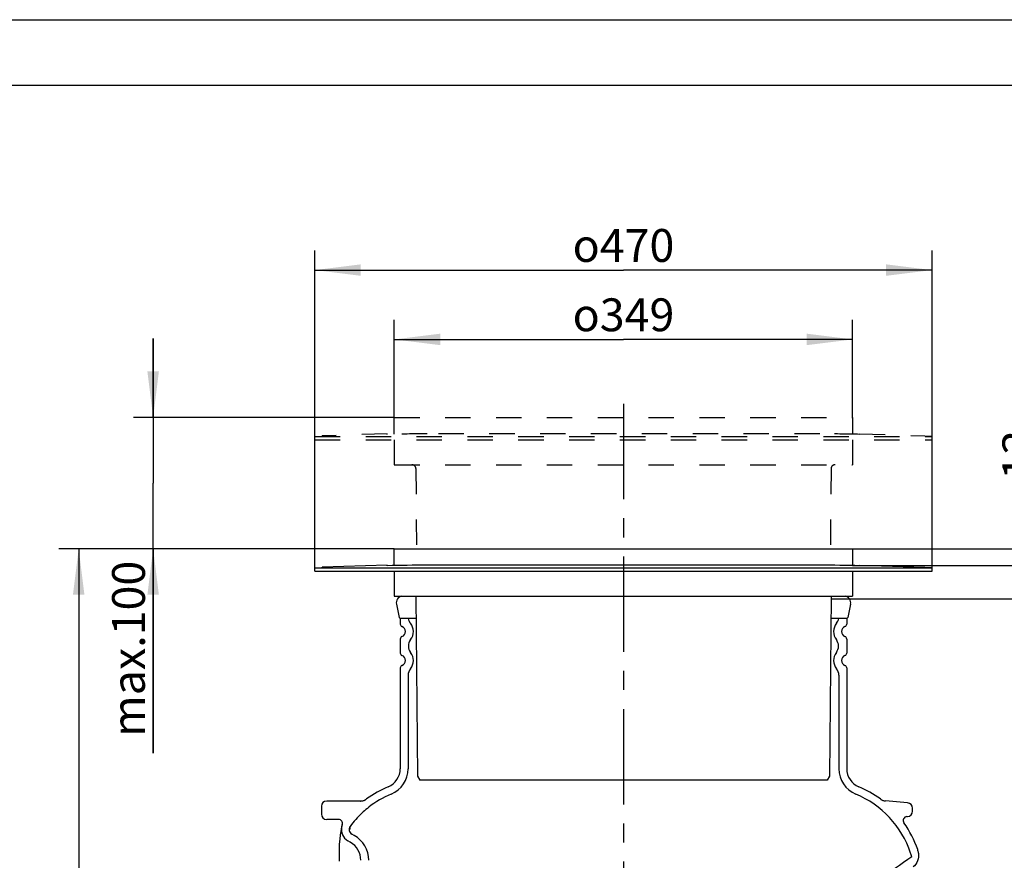
# Model space of a CAD drawing. Units: millimetres. Extents: x 0 to 210, y 0 to 297.
# Drawn here: x 57 to 132, y 233 to 297 of the extents above; entities that cross this region are included whole.
import ezdxf

# ---------------------------------------------------------------- set-up
doc = ezdxf.new("R2010")
doc.units = ezdxf.units.MM
doc.header["$LTSCALE"] = 19.36
doc.linetypes.add('CENTER', pattern=[0.6, 0.375, -0.075, 0.075, -0.075])
doc.linetypes.add('HIDDEN', pattern=[0.2, 0.1, -0.1])
doc.layers.get('0').update_dxf_attribs({"linetype": 'CONTINUOUS'})
for name, color, linetype in [('DEFAULT_1', 7, 'CENTER'), ('DEFAULT_2', 8, 'HIDDEN'), ('ZEICHNUNGSBEMASSUNGEN', 7, 'CONTINUOUS')]:
    doc.layers.add(name, color=color, linetype=linetype)
doc.styles.get("Standard").update_dxf_attribs({"font": 'txt', "width": 0.7})
doc.styles.add('TEXTSTYLE_2', font='gdt', dxfattribs={"width": 0.7})
doc.dimstyles.new('DIMSTYLE_1', dxfattribs={"dimtxt": 2.5, "dimasz": 3.5, "dimexe": 1.5, "dimexo": 0, "dimtad": 1, "dimdec": 3, "dimdsep": 46, "dimtxsty": 'Standard', "dimblk": '_FILLED', "dimblk1": '_FILLED', "dimblk2": '_FILLED', "dimcen": 0.09, "dimclrt": 5, "dimazin": 2, "dimtp": 0.5, "dimtm": 0.5, "dimtfac": 1, "dimtdec": 3, "dimtofl": 0, "dimtmove": 0, "dimatfit": 3, "dimldrblk": '_FILLED', "dimfxl": 1, "dimtolj": 1, "dimarcsym": 0})
doc.dimstyles.new('DIMSTYLE_2', dxfattribs={"dimtxt": 2.5, "dimasz": 3.5, "dimexe": 1.5, "dimexo": 0, "dimtad": 1, "dimdec": 3, "dimdsep": 46, "dimtxsty": 'Standard', "dimblk": '_FILLED', "dimblk1": '_FILLED', "dimblk2": '_FILLED', "dimcen": 0.09, "dimclrt": 5, "dimazin": 2, "dimtp": 0.8, "dimtm": 0.8, "dimtfac": 1, "dimtdec": 3, "dimtofl": 0, "dimtmove": 0, "dimatfit": 3, "dimldrblk": '_FILLED', "dimfxl": 1, "dimtolj": 1, "dimarcsym": 0})
doc.dimstyles.new('DIMSTYLE_3', dxfattribs={"dimtxt": 2.5, "dimasz": 3.5, "dimexe": 1.5, "dimexo": 0, "dimtad": 1, "dimdec": 3, "dimdsep": 46, "dimtxsty": 'Standard', "dimblk": '_FILLED', "dimblk1": '_FILLED', "dimblk2": '_FILLED', "dimcen": 0.09, "dimclrt": 5, "dimazin": 2, "dimtp": 0.3, "dimtm": 0.3, "dimtfac": 1, "dimtdec": 3, "dimtofl": 0, "dimtmove": 0, "dimatfit": 3, "dimldrblk": '_FILLED', "dimfxl": 1, "dimtolj": 1, "dimarcsym": 0})
doc.dimstyles.new('DIMSTYLE_4', dxfattribs={"dimtxt": 2.5, "dimasz": 3.5, "dimexe": 1.5, "dimexo": 0, "dimtad": 1, "dimdec": 0, "dimdsep": 46, "dimtxsty": 'Standard', "dimblk": '_FILLED', "dimblk1": '_FILLED', "dimblk2": '_FILLED', "dimcen": 0.09, "dimclrt": 5, "dimazin": 2, "dimtp": 0.2, "dimtm": 0.2, "dimtfac": 1, "dimtdec": 0, "dimtofl": 0, "dimtmove": 0, "dimatfit": 3, "dimldrblk": '_FILLED', "dimfxl": 1, "dimtolj": 1, "dimarcsym": 0})

# ---------------------------------------------------------------- blocks, each defined once
blk = doc.blocks.new('_FILLED')
at = {"color": 0, "linetype": 'ByBlock'}
blk.add_solid([(0, 0), (-1, 0.125), (-1, -0.125)], dxfattribs=at)
blk = doc.blocks.new('*D3')
at = {"layer": 'ZEICHNUNGSBEMASSUNGEN', "color": 2, "linetype": 'Continuous', "transparency": 16777216}
for p, q in [((85.717, 256.723), (60.182, 256.723)), ((61.682, 256.723), (61.682, 221.823)), ((61.682, 186.923), (61.682, 221.823)), ((85.448, 186.923), (60.182, 186.923))]:
    blk.add_line(p, q, dxfattribs=at)
at = {"layer": 'ZEICHNUNGSBEMASSUNGEN', "color": 2, "linetype": 'Continuous', "transparency": 16777216, "xscale": 3.5, "yscale": 3.5, "zscale": 3.5}
for p, rotation in [((61.682, 256.723), 90), ((61.682, 186.923), 270)]:
    blk.add_blockref('_FILLED', p, dxfattribs=dict(at, rotation=rotation))
at = {"layer": 'ZEICHNUNGSBEMASSUNGEN', "color": 5, "linetype": 'Continuous', "transparency": 16777216, "insert": (58.557, 221.823), "char_height": 2.5, "width": 8.83929, "attachment_point": 2, "rotation": 90, "line_spacing_factor": 0.9}
blk.add_mtext('698', dxfattribs=at)
blk = doc.blocks.new('*D4')
at = {"layer": 'ZEICHNUNGSBEMASSUNGEN', "color": 2, "linetype": 'Continuous', "transparency": 16777216}
for p, q in [((79.667, 255.023), (79.667, 279.44)), ((126.667, 255.023), (126.667, 279.44)), ((79.667, 277.94), (103.167, 277.94)), ((126.667, 277.94), (103.167, 277.94))]:
    blk.add_line(p, q, dxfattribs=at)
at = {"layer": 'ZEICHNUNGSBEMASSUNGEN', "color": 2, "linetype": 'Continuous', "transparency": 16777216, "xscale": 3.5, "yscale": 3.5, "zscale": 3.5, "rotation": 180}
blk.add_blockref('_FILLED', (79.667, 277.94), dxfattribs=at)
at = {"layer": 'ZEICHNUNGSBEMASSUNGEN', "color": 2, "linetype": 'Continuous', "transparency": 16777216, "xscale": 3.5, "yscale": 3.5, "zscale": 3.5}
blk.add_blockref('_FILLED', (126.667, 277.94), dxfattribs=at)
at = {"layer": 'ZEICHNUNGSBEMASSUNGEN', "color": 5, "linetype": 'Continuous', "transparency": 16777216, "insert": (103.167, 281.065), "char_height": 2.5, "width": 13.99554, "attachment_point": 2, "line_spacing_factor": 0.9, "style": 'TEXTSTYLE_2'}
blk.add_mtext('{\\fgdt;o}\\ftxt;470', dxfattribs=at)
blk = doc.blocks.new('*D5')
at = {"layer": 'ZEICHNUNGSBEMASSUNGEN', "color": 2, "linetype": 'Continuous', "transparency": 16777216}
for p, q in [((67.353, 266.723), (67.353, 272.723)), ((67.353, 272.723), (67.353, 261.723)), ((85.717, 266.723), (65.853, 266.723)), ((67.353, 241.172), (67.353, 261.723)), ((85.717, 256.723), (65.853, 256.723)), ((67.353, 256.723), (67.353, 241.172))]:
    blk.add_line(p, q, dxfattribs=at)
at = {"layer": 'ZEICHNUNGSBEMASSUNGEN', "color": 2, "linetype": 'Continuous', "transparency": 16777216, "xscale": 3.5, "yscale": 3.5, "zscale": 3.5}
for p, rotation in [((67.353, 266.723), 270), ((67.353, 256.723), 90)]:
    blk.add_blockref('_FILLED', p, dxfattribs=dict(at, rotation=rotation))
at = {"layer": 'ZEICHNUNGSBEMASSUNGEN', "color": 5, "linetype": 'Continuous', "transparency": 16777216, "insert": (64.228, 255.815), "char_height": 2.5, "width": 21.96429, "attachment_point": 3, "rotation": 90, "line_spacing_factor": 0.9}
blk.add_mtext('max.100 ', dxfattribs=at)
blk = doc.blocks.new('*D6')
at = {"layer": 'ZEICHNUNGSBEMASSUNGEN', "color": 2, "linetype": 'Continuous', "transparency": 16777216}
for p, q in [((135.147, 256.723), (135.147, 265.185)), ((135.147, 265.185), (135.147, 256.084)), ((120.617, 256.723), (136.647, 256.723)), ((135.147, 249.445), (135.147, 256.084)), ((120.617, 255.445), (136.647, 255.445)), ((135.147, 255.445), (135.147, 249.445))]:
    blk.add_line(p, q, dxfattribs=at)
at = {"layer": 'ZEICHNUNGSBEMASSUNGEN', "color": 2, "linetype": 'Continuous', "transparency": 16777216, "xscale": 3.5, "yscale": 3.5, "zscale": 3.5}
for p, rotation in [((135.147, 256.723), 270), ((135.147, 255.445), 90)]:
    blk.add_blockref('_FILLED', p, dxfattribs=dict(at, rotation=rotation))
at = {"layer": 'ZEICHNUNGSBEMASSUNGEN', "color": 5, "linetype": 'Continuous', "transparency": 16777216, "insert": (132.022, 261.971), "char_height": 2.5, "width": 4.82143, "attachment_point": 1, "rotation": 90, "line_spacing_factor": 0.9}
blk.add_mtext('13', dxfattribs=at)
blk = doc.blocks.new('*D7')
at = {"layer": 'ZEICHNUNGSBEMASSUNGEN', "color": 2, "linetype": 'Continuous', "transparency": 16777216}
for p, q in [((141.35, 256.723), (141.35, 265.266)), ((141.35, 265.266), (141.35, 254.823)), ((120.617, 256.723), (142.85, 256.723)), ((141.35, 246.923), (141.35, 254.823)), ((120.367, 252.923), (133.544, 252.923)), ((136.736, 252.923), (142.85, 252.923)), ((141.35, 252.923), (141.35, 246.923))]:
    blk.add_line(p, q, dxfattribs=at)
at = {"layer": 'ZEICHNUNGSBEMASSUNGEN', "color": 2, "linetype": 'Continuous', "transparency": 16777216, "xscale": 3.5, "yscale": 3.5, "zscale": 3.5}
for p, rotation in [((141.35, 256.723), 270), ((141.35, 252.923), 90)]:
    blk.add_blockref('_FILLED', p, dxfattribs=dict(at, rotation=rotation))
at = {"layer": 'ZEICHNUNGSBEMASSUNGEN', "color": 5, "linetype": 'Continuous', "transparency": 16777216, "insert": (138.225, 261.516), "char_height": 2.5, "width": 5.625, "attachment_point": 1, "rotation": 90, "line_spacing_factor": 0.9}
blk.add_mtext('38', dxfattribs=at)
blk = doc.blocks.new('*D14')
at = {"layer": 'ZEICHNUNGSBEMASSUNGEN', "color": 2, "linetype": 'Continuous', "transparency": 16777216}
for p, q in [((85.717, 266.723), (85.717, 274.161)), ((120.617, 266.723), (120.617, 274.161)), ((85.717, 272.661), (103.167, 272.661)), ((120.617, 272.661), (103.167, 272.661))]:
    blk.add_line(p, q, dxfattribs=at)
at = {"layer": 'ZEICHNUNGSBEMASSUNGEN', "color": 2, "linetype": 'Continuous', "transparency": 16777216, "xscale": 3.5, "yscale": 3.5, "zscale": 3.5, "rotation": 180}
blk.add_blockref('_FILLED', (85.717, 272.661), dxfattribs=at)
at = {"layer": 'ZEICHNUNGSBEMASSUNGEN', "color": 2, "linetype": 'Continuous', "transparency": 16777216, "xscale": 3.5, "yscale": 3.5, "zscale": 3.5}
blk.add_blockref('_FILLED', (120.617, 272.661), dxfattribs=at)
at = {"layer": 'ZEICHNUNGSBEMASSUNGEN', "color": 5, "linetype": 'Continuous', "transparency": 16777216, "insert": (103.167, 275.786), "char_height": 2.5, "width": 13.72768, "attachment_point": 2, "line_spacing_factor": 0.9, "style": 'TEXTSTYLE_2'}
blk.add_mtext('{\\fgdt;o}\\ftxt;349', dxfattribs=at)

msp = doc.modelspace()

# ---------------------------------------------------------------- linework, layer by layer
at = {"color": 2, "linetype": 'Continuous'}
msp.add_line((0, 297), (210, 297), dxfattribs=at)
at = {"color": 7, "linetype": 'Continuous'}
for p, q in [((205, 292), (16, 292)), ((85.7171, 255.4454), (85.7171, 256.7226)), ((85.7171, 256.7226), (120.6171, 256.7226)), ((120.6171, 256.7226), (120.6171, 255.4454)), ((79.6671, 255.2726), (80.2168, 255.2862)), ((79.6671, 255.0226), (79.6671, 255.2726)), ((79.6671, 255.2726), (126.6671, 255.2726)), ((79.6671, 255.0226), (126.6671, 255.0226)), ((85.1671, 255.4726), (80.2171, 255.3226)), ((80.2171, 255.2862), (80.2171, 255.3226)), ((85.1671, 255.4343), (85.1671, 255.4726)), ((85.7171, 255.0226), (85.7171, 253.1226)), ((118.1171, 255.4726), (88.2171, 255.4726)), ((120.6171, 255.0226), (120.6171, 253.1226)), ((121.1671, 255.4726), (121.1671, 255.4343)), ((121.1671, 255.4726), (126.1171, 255.3226)), ((126.1171, 255.2862), (126.1171, 255.3226)), ((126.6671, 255.2726), (126.1175, 255.2862)), ((126.6671, 255.0226), (126.6671, 255.2726)), ((85.7171, 253.1226), (120.6171, 253.1226)), ((87.3561, 253.1226), (87.4756, 239.4226)), ((118.9782, 253.1226), (118.8587, 239.4226)), ((118.9765, 252.9226), (120.3671, 252.9226)), ((85.8781, 252.5186), (86.0943, 251.5018)), ((120.4562, 252.5186), (120.24, 251.5018)), ((86.1671, 251.4226), (86.1671, 250.9876)), ((87.3709, 251.4226), (86.1921, 251.4226)), ((120.1421, 251.4226), (118.9634, 251.4226)), ((120.1671, 251.4226), (120.1671, 250.9875)), ((86.1671, 249.8566), (86.1671, 248.788)), ((120.1671, 249.8563), (120.1671, 248.788)), ((86.1671, 247.6563), (86.1671, 239.986)), ((120.1671, 247.6563), (120.1671, 239.986)), ((86.7671, 247.0909), (86.7671, 239.986)), ((119.5671, 247.0913), (119.5671, 239.986)), ((87.4756, 239.4226), (87.6488, 239.1226)), ((118.8587, 239.4226), (118.6855, 239.1226)), ((118.6853, 239.1226), (87.649, 239.1226)), ((80.1671, 237.1226), (80.1671, 236.5226)), ((83.1374, 237.5226), (80.5671, 237.5226)), ((83.1635, 237.5237), (83.2012, 237.527)), ((124.802, 237.381), (123.1261, 237.5276)), ((125.1671, 236.7391), (125.1671, 236.9825)), ((124.74, 236.3352), (124.802, 236.3406)), ((81.4677, 236.1226), (80.5671, 236.1226)), ((81.6952, 235.5268), (81.671, 235.407)), ((81.7044, 235.5702), (81.6952, 235.5268)), ((81.7096, 235.5928), (81.7045, 235.5704)), ((81.7045, 235.5702), (81.7045, 235.5704)), ((81.7151, 235.6145), (81.7096, 235.5928)), ((81.7207, 235.6347), (81.7151, 235.6145)), ((81.7268, 235.6551), (81.7207, 235.6347)), ((81.734, 235.6772), (81.7268, 235.6551)), ((81.742, 235.7), (81.734, 235.6772)), ((81.7477, 235.7153), (81.742, 235.7)), ((81.7477, 235.7153), (81.7477, 235.7153)), ((81.5955, 234.9489), (81.5564, 234.621)), ((81.6358, 235.2124), (81.5955, 234.9489)), ((81.671, 235.407), (81.6358, 235.2124)), ((82.6671, 234.9041), (82.4816, 235.0112)), ((81.5251, 234.2337), (81.5072, 233.793)), ((81.5564, 234.621), (81.5251, 234.2337)), ((82.3671, 234.3845), (82.1815, 234.4916)), ((81.5072, 233.793), (81.5061, 233.4229)), ((81.5061, 233.4229), (81.5061, 233.4226)), ((81.5061, 233.4226), (81.5097, 232.9523)), ((125.5721, 233.8208), (125.5722, 233.8206))]:
    msp.add_line(p, q, dxfattribs=at)
for centre, radius, start, end in [((86.3671, 252.6226), 0.5, 98.500557, 192.006686), ((119.9671, 252.6226), 0.5, 347.993314, 81.499443), ((86.1921, 251.5226), 0.1, 192.006686, 270), ((87.5672, 251.5533), 0.8, 189.42592, 218.941713), ((118.7671, 251.5533), 0.8, 321.061352, 350.575528), ((120.1421, 251.5226), 0.1, 270, 347.993314), ((86.3671, 250.9876), 0.2, 179.959821, 250.549092), ((86.1672, 250.422), 0.4, 289.462743, 70.5283), ((86.1672, 250.422), 1, 322.335374, 38.941713), ((120.1671, 250.422), 1, 141.055835, 217.664626), ((120.1671, 250.422), 0.4, 109.464769, 250.526274), ((119.9672, 250.9876), 0.2, 289.464769, 360), ((86.3672, 249.8563), 0.2, 109.462743, 180), ((87.592, 249.3221), 0.8, 142.335374, 217.664146), ((118.7423, 249.3221), 0.8, 322.335854, 37.664626), ((119.9671, 249.8563), 0.2, 359.925376, 70.526273), ((86.3671, 248.788), 0.2, 179.922043, 250.502847), ((86.1671, 248.2223), 0.4, 289.463235, 70.528779), ((86.1671, 248.2223), 1, 321.057632, 37.664146), ((120.1671, 248.2223), 1, 142.335854, 218.975997), ((120.1671, 248.2223), 0.4, 109.477623, 250.539277), ((119.9671, 248.788), 0.2, 289.458159, 360), ((86.3671, 247.6563), 0.2, 109.4557, 180.001349), ((87.5671, 247.0909), 0.8, 141.057797, 180), ((118.7671, 247.0909), 0.8, 0.02883, 38.900157), ((119.9671, 247.6563), 0.2, 0, 70.549764), ((84.6671, 239.986), 1.5, 292.661814, 360), ((84.6671, 239.986), 2.1, 292.661814, 360), ((121.6671, 239.986), 2.1, 180, 247.338186), ((121.6671, 239.986), 1.5, 180, 247.338186), ((88.3274, 231.2195), 8, 112.661814, 126.156066), ((118.0069, 231.2195), 8, 53.834487, 67.338186), ((83.1344, 238.3238), 0.8, 275, 306.156067), ((83.1349, 238.3257), 0.8011, 299.351273, 306.150101), ((88.3274, 231.2195), 7.4, 112.661814, 128.03986), ((118.0069, 231.2195), 7.4, 18.456352, 67.338186), ((123.2005, 238.3249), 0.8012, 233.844814, 240.756182), ((123.1999, 238.3238), 0.8, 233.834487, 265), ((80.5671, 237.1226), 0.4, 90, 180), ((83.1374, 237.8226), 0.3, 270.000001, 274.996357), ((83.1293, 238.3486), 0.8247, 275.000201, 276.917258), ((83.1294, 238.3475), 0.8237, 276.915915, 281.26869), ((83.1308, 238.3409), 0.8169, 281.269368, 284.230022), ((83.1328, 238.3326), 0.8083, 284.230837, 289.090487), ((83.1342, 238.3285), 0.804, 289.093779, 291.40729), ((83.1362, 238.3236), 0.7987, 291.40576, 297.192427), ((83.1357, 238.3243), 0.7995, 297.199117, 299.351851), ((123.2017, 238.3268), 0.8035, 240.752047, 242.480879), ((123.2002, 238.324), 0.8003, 242.479454, 249.572713), ((123.197, 238.3155), 0.7912, 249.576914, 256.430937), ((123.1957, 238.3107), 0.7862, 256.441015, 258.131675), ((123.1942, 238.3028), 0.7781, 258.121302, 264.983148), ((124.7671, 236.9825), 0.4, 0, 85), ((80.5671, 236.5226), 0.4, 180, 270), ((88.3274, 231.2195), 7.4, 133.383588, 143.760385), ((124.7661, 236.0363), 0.3, 95.004353, 215.474989), ((124.7671, 236.7391), 0.4, 275, 360), ((81.4675, 235.8226), 0.3, 339.04063, 89.970811), ((82.6816, 235.3576), 1, 167.724697, 239.998247), ((82.6816, 235.3576), 1, 159.043906, 167.71188), ((82.6816, 235.3576), 0.4, 143.762719, 239.997202), ((89.4694, 233.9226), 7.3043, 166.944729, 169.325512), ((118.0069, 231.2195), 8, 18.974295, 35.474989), ((81.5671, 232.9988), 2.2, 0.309404, 60), ((81.5671, 232.9988), 1.6, 0.425433, 60), ((78.1671, 217.923), 49.4, 18.113788, 18.456352), ((124.3406, 233.3977), 1.3022, 7.024508, 18.95306)]:
    msp.add_arc(centre, radius, start, end, dxfattribs=at)
for points in [[(88.2171, 255.4726), (87.2004, 255.4726), (86.1837, 255.4561), (85.1671, 255.4343)], [(121.1671, 255.4343), (120.1506, 255.4561), (119.1339, 255.4726), (118.1171, 255.4726)], [(125.1189, 233.2817), (124.2886, 232.7021), (123.4671, 232.1088), (122.6671, 231.4879)]]:
    msp.add_open_spline(points, degree=3, dxfattribs=at)
for points, knots in [([(83.7675, 237.0476), (83.7333, 237.0212), (83.555, 236.8758), (83.3794, 236.7268), (83.2445, 236.5976)], [0, 0, 0, 0, 0.1878043, 1, 1, 1, 1]), ([(125.633, 233.5569), (125.6569, 233.3624), (125.6193, 232.9578), (125.3792, 232.616), (125.2213, 232.5015)], [0, 0, 0, 0, 0.5011393, 1, 1, 1, 1])]:
    msp.add_open_spline(points, degree=3, knots=knots, dxfattribs=at)
at = {"layer": 'DEFAULT_1', "color": 2, "linetype": 'CENTER'}
msp.add_line((103.1671, 267.7564), (103.1671, 183.1234), dxfattribs=at)
at = {"layer": 'DEFAULT_2', "color": 8, "linetype": 'HIDDEN'}
for p, q in [((85.7171, 265.4454), (85.7171, 266.7226)), ((85.7171, 266.7226), (120.6171, 266.7226)), ((120.6171, 266.7226), (120.6171, 265.4454)), ((85.1671, 265.4726), (80.2171, 265.3226)), ((85.1671, 265.4343), (85.1671, 265.4726)), ((118.1171, 265.4726), (88.2171, 265.4726)), ((121.1671, 265.4726), (121.1671, 265.4343)), ((121.1671, 265.4726), (126.1171, 265.3226)), ((79.6671, 265.2726), (80.2168, 265.2862)), ((79.6671, 265.0226), (79.6671, 265.2726)), ((79.6671, 265.2726), (126.6671, 265.2726)), ((79.6671, 265.0226), (126.6671, 265.0226)), ((80.2171, 265.2862), (80.2171, 265.3226)), ((85.7171, 265.0226), (85.7171, 263.1226)), ((120.6171, 265.0226), (120.6171, 263.1226)), ((126.1171, 265.2862), (126.1171, 265.3226)), ((126.6671, 265.2726), (126.1175, 265.2862)), ((126.6671, 265.0226), (126.6671, 265.2726)), ((85.7171, 263.1226), (120.6171, 263.1226)), ((87.3587, 262.8252), (87.4119, 256.7226)), ((118.9756, 262.8252), (118.9224, 256.7226))]:
    msp.add_line(p, q, dxfattribs=at)
for centre, start, end in [((87.0587, 262.8226), 0.5, 89.999973), ((119.2756, 262.8226), 90.000027, 179.5)]:
    msp.add_arc(centre, 0.3, start, end, dxfattribs=at)
for points in [[(88.2171, 265.4726), (87.2004, 265.4726), (86.1837, 265.4561), (85.1671, 265.4343)], [(121.1671, 265.4343), (120.1506, 265.4561), (119.1339, 265.4726), (118.1171, 265.4726)]]:
    msp.add_open_spline(points, degree=3, dxfattribs=at)

# ---------------------------------------------------------------- dimensions: what is measured, and where the dimension line sits
at = {"layer": 'ZEICHNUNGSBEMASSUNGEN', "color": 2, "linetype": 'Continuous'}
for base, p1, p2, angle, text, dimstyle, picture, middle in [((79.6671, 277.9402), (126.6671, 255.0226), (79.6671, 255.0226), 180, '{\\fgdt;o}<>', 'DIMSTYLE_2', '*D4', (103.1671, 277.9402)), ((67.3533, 256.7226), (85.7171, 266.7226), (85.7171, 256.7226), 270, 'max.<> ', 'DIMSTYLE_3', '*D5', (67.3533, 247.5115))]:
    dim = msp.add_linear_dim(base=base, p1=p1, p2=p2, angle=angle, text=text, dimstyle=dimstyle, dxfattribs=at)
    dim.commit()
    dim.dimension.update_dxf_attribs({"geometry": picture, "text_midpoint": middle, "dimtype": 160})
dim = msp.add_linear_dim(base=(120.6171, 272.6612), p1=(85.7171, 266.7226), p2=(120.6171, 266.7226), text='{\\fgdt;o}<>', dimstyle='DIMSTYLE_1', dxfattribs=at)
dim.commit()
dim.dimension.update_dxf_attribs({"geometry": '*D14', "text_midpoint": (103.1671, 272.6612), "dimtype": 160})
for base, p1, p2, angle, dimstyle, picture, middle in [((141.3504, 256.7226), (120.3671, 252.9226), (120.6171, 256.7226), 90, 'DIMSTYLE_3', '*D7', (141.3504, 263.0338)), ((135.1472, 255.4454), (120.6171, 256.7226), (120.6171, 255.4454), 270, 'DIMSTYLE_4', '*D6', (135.1472, 263.2211)), ((61.6818, 186.9226), (85.7171, 256.7226), (85.4479, 186.9226), 270, 'DIMSTYLE_2', '*D3', (61.6818, 221.4654))]:
    dim = msp.add_linear_dim(base=base, p1=p1, p2=p2, angle=angle, dimstyle=dimstyle, dxfattribs=at)
    dim.commit()
    dim.dimension.update_dxf_attribs({"geometry": picture, "text_midpoint": middle, "dimtype": 160})

doc.saveas('drawing.dxf')
